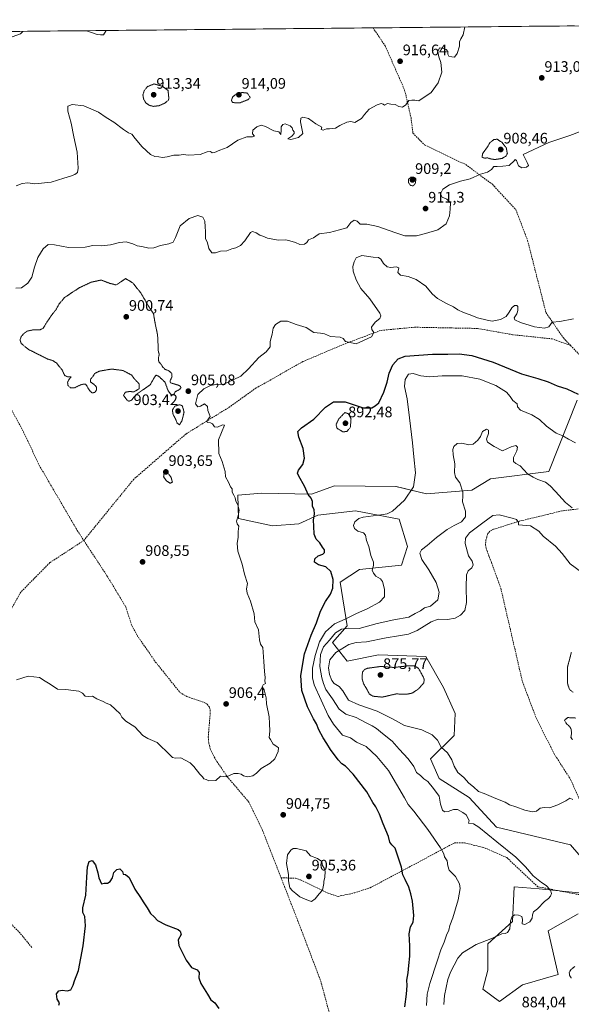
# Model space of a CAD drawing. Units: metres. Extents: x 566404 to 569832, y 4740317 to 4742666.
# Drawn here: x 566853 to 567215, y 4741997 to 4742644 of the extents above; entities that cross this region are included whole.
import ezdxf
from ezdxf.enums import TextEntityAlignment as Align

# ---------------------------------------------------------------- set-up
doc = ezdxf.new("R2010")
doc.units = ezdxf.units.M
doc.header["$MEASUREMENT"] = 0
doc.linetypes.add('TRAZOS2', pattern=[0.375, 0.25, -0.125])
doc.linetypes.add('TRAZOSX2', pattern=[1.5, 1, -0.5])
for name, color, linetype, lineweight in [('Arbolado forestal CxS', 92, 'Continuous', 0), ('Carátula', 7, 'Continuous', 5), ('Curva de nivel maestra', 36, 'Continuous', 30), ('Curva de nivel normal', 36, 'Continuous', 0), ('Curva de nivel normal depresión', 36, 'TRAZOS2', 0), ('Municipio CxS', 142, 'Continuous', 0), ('Pastizal CxS', 92, 'Continuous', 0), ('Punto de cota en terreno', 7, 'Continuous', 0), ('Rótulo de punto de cota en terreno', 19, 'Continuous', 0), ('Senda', 19, 'TRAZOSX2', 0)]:
    doc.layers.add(name, color=color, linetype=linetype, lineweight=lineweight)
doc.styles.add('Arial', font='txt', dxfattribs={"height": 0.2})

# ---------------------------------------------------------------- blocks, each defined once
blk = doc.blocks.new('*U152')
at = {"layer": 'Arbolado forestal CxS', "color": 92, "linetype": 'Continuous', "lineweight": 0}
for points in [[(566526.19, 4742633.45, 920.5), (567629.65, 4742644.35, 905.04)], [(567219.17, 4742394.27, 898.98), (567200.64, 4742347.34, 891.05), (567162.33, 4742342.4, 887.78), (567149.98, 4742334.99, 888.25), (567120.33, 4742332.52, 893.46), (567100.2, 4742337.46, 895.91), (567059.78, 4742337.81, 898.41), (567044.68, 4742332.32, 899.64), (567012.08, 4742332.97, 903.27), (566996.36, 4742331.78, 904.64), (566996.77, 4742316.47, 904.85), (567019.01, 4742311.53, 903.09), (567036.31, 4742312.76, 901.07), (567048.8, 4742318.59, 899.19), (567073.51, 4742321.34, 895.15), (567102.33, 4742315.85, 893.57), (567107.82, 4742298, 890.79), (567103.71, 4742285.65, 892.19), (567076.25, 4742282.9, 896.84), (567063.49, 4742274.48, 899.18), (567068.02, 4742245.84, 889.21), (567058.41, 4742234.86, 886.33), (567068.02, 4742222.5, 881.06), (567088.61, 4742226.62, 881.11), (567119.83, 4742225.6, 881.05), (567131.38, 4742205.2, 881.6), (567139.08, 4742188.2, 882.42), (567138.36, 4742173.73, 883.41), (567122.79, 4742158.39, 886.84), (567127.73, 4742147.28, 888.01), (567128.47, 4742145.32, 888.28), (567148.24, 4742132.87, 887.3), (567166.12, 4742113.39, 888.93), (567214.89, 4742101.7, 888.58), (567224.5, 4742090.72, 889.58)], [(567220.38, 4742070.13, 889.3), (567194.3, 4742072.88, 890.18), (567177.83, 4742074.25, 891.09), (567176.64, 4742051.47, 889.6), (567160.58, 4742036.65, 888.37), (567160.58, 4742019.36, 886.84), (567157.24, 4742006.99, 887.51), (567168.22, 4741998.75, 886.24), (567183.32, 4742009.73, 886.54), (567206.65, 4742016.6, 886.48), (567200.1, 4742045.29, 887.65), (567219.86, 4742056.4, 888.34)]]:
    blk.add_polyline3d(points, dxfattribs=at)
blk = doc.blocks.new('*U156')
at = {"layer": 'Pastizal CxS', "color": 92, "linetype": 'Continuous', "lineweight": 0}
for points in [[(567219.8607, 4742056.4049, 888.3391), (567200.1003, 4742045.2903, 887.6503), (567206.6519, 4742016.5951, 886.4778), (567183.3157, 4742009.7323, 886.5363), (567168.2165, 4741998.7507, 886.2367), (567157.235, 4742006.9879, 887.5053), (567160.5809, 4742019.3569, 886.8387), (567160.5813, 4742036.6469, 888.3662), (567176.6367, 4742051.4655, 889.5955), (567177.8261, 4742074.2495, 891.0898), (567194.2991, 4742072.8765, 890.1781), (567220.3802, 4742070.1307, 889.2961)], [(567224.4987, 4742090.7205, 889.5824), (567214.8891, 4742101.7025, 888.5833), (567166.1181, 4742113.3925, 888.9315), (567148.2429, 4742132.8719, 887.3036), (567128.4749, 4742145.3241, 888.2807), (567127.7342, 4742147.2751, 888.0131), (567122.7923, 4742158.3901, 886.8406), (567138.3557, 4742173.7289, 883.4107), (567139.0841, 4742188.1995, 882.4224), (567131.3793, 4742205.2021, 881.5996), (567119.8319, 4742225.5981, 881.0473), (567088.6051, 4742226.6199, 881.1069), (567068.0151, 4742222.5021, 881.0569), (567058.4063, 4742234.8559, 886.3341), (567068.0157, 4742245.8377, 889.2138), (567063.4883, 4742274.4789, 899.1795), (567076.2525, 4742282.9005, 896.8429), (567103.7065, 4742285.6451, 892.191), (567107.8247, 4742297.9991, 890.7949), (567102.334, 4742315.8451, 893.568), (567073.5074, 4742321.3359, 895.1466), (567048.7993, 4742318.5909, 899.1861), (567036.3075, 4742312.7633, 901.0705), (567019.0097, 4742311.5283, 903.0936), (566996.7695, 4742316.4689, 904.8479), (566996.3561, 4742331.7797, 904.6361), (567012.076, 4742332.9745, 903.2668), (567044.6817, 4742332.3179, 899.6355), (567059.7819, 4742337.8087, 898.4097), (567100.1955, 4742337.4611, 895.9083), (567120.3255, 4742332.5217, 893.4575), (567149.9785, 4742334.9913, 888.2464), (567162.3343, 4742342.4001, 887.7769), (567200.6365, 4742347.3397, 891.047), (567219.1715, 4742394.2679, 898.9808)]]:
    blk.add_polyline3d(points, dxfattribs=at)
blk = doc.blocks.new('*U175')
at = {"layer": 'Curva de nivel normal', "color": 36, "linetype": 'Continuous', "lineweight": 0}
blk.add_polyline3d([(567216, 4742323.4, 890), (567211.49, 4742326.82, 890), (567205.02, 4742334.22, 890), (567201.41, 4742337.88, 890), (567198.43, 4742340.29, 890), (567193.35, 4742342, 890), (567190.32, 4742343.6, 890), (567186.51, 4742345.83, 890), (567181.74, 4742351.06, 890), (567179, 4742352.54, 890), (567177.43, 4742353.92, 890), (567177.46, 4742356.44, 890), (567179.6, 4742360.86, 890), (567180.01, 4742363.32, 890), (567178.93, 4742364.3, 890), (567175.89, 4742363.44, 890), (567170.2, 4742360.94, 890), (567164.62, 4742363.7, 890), (567160.34, 4742366.58, 890), (567159.56, 4742368.49, 890), (567161.01, 4742372.22, 890), (567161.05, 4742374.36, 890), (567159.75, 4742375.11, 890), (567156.98, 4742373.64, 890), (567155.6, 4742370.23, 890), (567154.03, 4742367.77, 890), (567150.85, 4742365.26, 890), (567147.96, 4742364.75, 890), (567143.53, 4742365.98, 890), (567140.3, 4742365.59, 890), (567138.27, 4742363.82, 890), (567137.53, 4742361.65, 890), (567137.76, 4742358.25, 890), (567138.74, 4742352.38, 890), (567138.6, 4742346.54, 890), (567139.34, 4742343.49, 890), (567142.03, 4742339.86, 890), (567144.14, 4742333.68, 890), (567144.14, 4742331.35, 890), (567143.9, 4742327.24, 890), (567145.91, 4742321.2, 890), (567145.88, 4742317.42, 890), (567143.24, 4742314.12, 890), (567138.36, 4742311.83, 890), (567133.82, 4742309.16, 890), (567126.86, 4742303.84, 890), (567120.65, 4742298.51, 890), (567116.91, 4742295.84, 890), (567115.77, 4742293.5, 890), (567117.2, 4742289.37, 890), (567121.81, 4742282.7, 890), (567126.58, 4742274.39, 890), (567128.64, 4742268, 890), (567127.63, 4742262.79, 890), (567122.95, 4742258.68, 890), (567118.88, 4742257.56, 890), (567116.19, 4742255.76, 890), (567112.77, 4742253.81, 890), (567108.52, 4742251.55, 890), (567098.78, 4742249.84, 890), (567087.86, 4742247.38, 890), (567075.98, 4742244.11, 890), (567069.28, 4742244.21, 890), (567064.36, 4742243.61, 890), (567060.46, 4742241.13, 890), (567056.43, 4742236.4, 890), (567052.46, 4742231.91, 890), (567050.58, 4742227.04, 890), (567050.1, 4742219.1, 890), (567051.42, 4742211.7, 890), (567052.64, 4742207.79, 890), (567054.05, 4742204, 890), (567058.57, 4742197.9, 890), (567062.78, 4742191.08, 890), (567067.18, 4742187.78, 890), (567073.93, 4742185.48, 890), (567080.17, 4742182.17, 890), (567084.47, 4742180.12, 890), (567087.37, 4742178.26, 890), (567091.29, 4742174.9, 890), (567097.62, 4742169.95, 890), (567102.34, 4742164.62, 890), (567108.27, 4742158.31, 890), (567111.81, 4742153.41, 890), (567113.74, 4742149.42, 890), (567116.22, 4742147.41, 890), (567118.52, 4742145.23, 890), (567121, 4742143.35, 890), (567124.74, 4742138.89, 890), (567128.65, 4742133.78, 890), (567129.38, 4742128.56, 890), (567130.64, 4742124.66, 890), (567132.15, 4742123.5, 890), (567134.48, 4742123.76, 890), (567138.06, 4742125.12, 890), (567140.63, 4742125.02, 890), (567144.14, 4742122.97, 890), (567146.39, 4742121.53, 890), (567148.32, 4742117.71, 890), (567147.9, 4742116.14, 890), (567151, 4742115.62, 890), (567154.66, 4742113.31, 890), (567166.34, 4742103.87, 890), (567178.87, 4742093.79, 890), (567185.35, 4742087.39, 890), (567190.26, 4742081.34, 890), (567195.72, 4742076.93, 890), (567198.78, 4742075.1, 890), (567201.61, 4742071.95, 890), (567202.34, 4742069.82, 890), (567201.74, 4742067.96, 890), (567200.4, 4742066.47, 890), (567197.84, 4742064.48, 890), (567193.13, 4742059.72, 890), (567190.51, 4742057.69, 890), (567189.8, 4742055.8, 890), (567189.73, 4742053.48, 890), (567188.1, 4742051.26, 890), (567184.84, 4742049.48, 890), (567183.03, 4742049.83, 890), (567183.4, 4742052.66, 890), (567182.92, 4742054.61, 890), (567180.58, 4742055.62, 890), (567178.21, 4742055.69, 890), (567176.53, 4742054.6, 890), (567175.33, 4742051.74, 890), (567174.91, 4742046.65, 890), (567173.5, 4742044.13, 890), (567171.96, 4742043.53, 890), (567169.75, 4742043.28, 890), (567163.51, 4742040.37, 890), (567152.87, 4742036.24, 890), (567143.98, 4742030.71, 890), (567140.78, 4742027.31, 890), (567138.44, 4742022.58, 890), (567135.89, 4742017.98, 890), (567134.25, 4742013.29, 890), (567132.03, 4742002.74, 890), (567131.72, 4741996.77, 890)], dxfattribs=at)
blk = doc.blocks.new('5PATER')
at = {"layer": 'Carátula', "linetype": 'Continuous', "lineweight": 5}
h = blk.add_hatch(color=250, dxfattribs=at)
edge = h.paths.add_edge_path()
edge.add_ellipse((0, 0.01), major_axis=(-1.33, -1.34), ratio=0.999422, start_angle=0, end_angle=360)

msp = doc.modelspace()

# ---------------------------------------------------------------- linework, layer by layer
at = {"layer": 'Arbolado forestal CxS', "color": 92, "linetype": 'Continuous', "lineweight": 0}
for points in [[(567629.65, 4742644.35, 905.04), (566526.19, 4742633.45, 920.5)], [(567219.17, 4742394.27, 898.98), (567200.64, 4742347.34, 891.05), (567162.33, 4742342.4, 887.78), (567149.98, 4742334.99, 888.25), (567120.33, 4742332.52, 893.46), (567100.2, 4742337.46, 895.91), (567059.78, 4742337.81, 898.41), (567044.68, 4742332.32, 899.64), (567012.08, 4742332.97, 903.27), (566996.36, 4742331.78, 904.64), (566996.77, 4742316.47, 904.85), (567019.01, 4742311.53, 903.09), (567036.31, 4742312.76, 901.07), (567048.8, 4742318.59, 899.19), (567073.51, 4742321.34, 895.15), (567102.33, 4742315.85, 893.57), (567107.82, 4742298, 890.79), (567103.71, 4742285.65, 892.19), (567076.25, 4742282.9, 896.84), (567063.49, 4742274.48, 899.18), (567068.02, 4742245.84, 889.21), (567058.41, 4742234.86, 886.33), (567068.02, 4742222.5, 881.06), (567088.61, 4742226.62, 881.11), (567119.83, 4742225.6, 881.05), (567131.38, 4742205.2, 881.6), (567139.08, 4742188.2, 882.42), (567138.36, 4742173.73, 883.41), (567122.79, 4742158.39, 886.84), (567127.73, 4742147.28, 888.01), (567128.47, 4742145.32, 888.28), (567148.24, 4742132.87, 887.3), (567166.12, 4742113.39, 888.93), (567214.89, 4742101.7, 888.58), (567224.5, 4742090.72, 889.58)], [(567220.38, 4742070.13, 889.3), (567194.3, 4742072.88, 890.18), (567177.83, 4742074.25, 891.09), (567176.64, 4742051.47, 889.6), (567160.58, 4742036.65, 888.37), (567160.58, 4742019.36, 886.84), (567157.24, 4742006.99, 887.51), (567168.22, 4741998.75, 886.24), (567183.32, 4742009.73, 886.54), (567206.65, 4742016.6, 886.48), (567200.1, 4742045.29, 887.65), (567219.86, 4742056.4, 888.34)]]:
    msp.add_polyline3d(points, dxfattribs=at)
at = {"layer": 'Curva de nivel maestra', "color": 36, "linetype": 'Continuous', "lineweight": 30}
for points in [[(567106.06, 4741995.34, 900), (567107.09, 4742003.56, 900), (567107.44, 4742009.3, 900), (567107.34, 4742012.86, 900), (567108.23, 4742017.63, 900), (567108.52, 4742022.36, 900), (567109.22, 4742028.62, 900), (567109.32, 4742035.44, 900), (567108.86, 4742043.36, 900), (567109.79, 4742047.85, 900), (567111.52, 4742051.04, 900), (567111.93, 4742055.29, 900), (567111.09, 4742064.78, 900), (567109.91, 4742069.55, 900), (567108.58, 4742074.04, 900), (567106.29, 4742078.93, 900), (567104.65, 4742082.01, 900), (567103.8, 4742087.15, 900), (567099.68, 4742099.6, 900), (567097.44, 4742101.74, 900), (567096.24, 4742103.56, 900), (567095.24, 4742107.23, 900), (567091.72, 4742115.62, 900), (567089.39, 4742121.91, 900), (567086.85, 4742126.75, 900), (567085.05, 4742129.59, 900), (567081.06, 4742136.71, 900), (567072.16, 4742148.17, 900), (567067.08, 4742153.53, 900), (567064.66, 4742155.09, 900), (567062.18, 4742157.7, 900), (567057.16, 4742164.49, 900), (567054.78, 4742168.44, 900), (567052.29, 4742172.19, 900), (567049.54, 4742177.45, 900), (567048.06, 4742181.27, 900), (567045.9, 4742184.65, 900), (567042.02, 4742192.49, 900), (567038.39, 4742203.19, 900), (567037.6, 4742213.18, 900), (567040.14, 4742227.3, 900), (567044.39, 4742239.62, 900), (567048.07, 4742247.82, 900), (567050.7, 4742255.42, 900), (567053.84, 4742261.7, 900), (567057.25, 4742266.7, 900), (567058.66, 4742270.64, 900), (567058.82, 4742276.29, 900), (567057.33, 4742281.5, 900), (567054.04, 4742284.69, 900), (567049.18, 4742285.86, 900), (567046.76, 4742287.7, 900), (567046.87, 4742289.89, 900), (567048.98, 4742291.81, 900), (567052.03, 4742292.92, 900), (567053.23, 4742294.02, 900), (567053.16, 4742295.72, 900), (567051.88, 4742297.5, 900), (567050.24, 4742300.39, 900), (567047.78, 4742302.87, 900), (567046.5, 4742306.13, 900), (567046.28, 4742311.24, 900), (567045.94, 4742315.23, 900), (567046.58, 4742319.54, 900), (567046.41, 4742322.04, 900), (567045.43, 4742324.53, 900), (567045.4, 4742327.58, 900), (567044.37, 4742329.8, 900), (567042.54, 4742332.16, 900), (567040.37, 4742337.27, 900), (567036.07, 4742344.61, 900), (567035.47, 4742346.15, 900), (567036.06, 4742348.16, 900), (567038.95, 4742351.8, 900), (567040.09, 4742356.04, 900), (567039.11, 4742362.31, 900), (567036.33, 4742369.91, 900), (567035.81, 4742373.58, 900), (567038.06, 4742375.96, 900), (567046.2, 4742381.66, 900), (567053.86, 4742389.48, 900), (567059.2, 4742393.05, 900), (567066.7, 4742393.15, 900), (567078.53, 4742389.24, 900), (567084.36, 4742389.07, 900), (567086.53, 4742390.44, 900), (567088.88, 4742392.48, 900), (567092.28, 4742399.39, 900), (567094.49, 4742405.92, 900), (567095.8, 4742411.84, 900), (567098.08, 4742417.48, 900), (567101.64, 4742421.38, 900), (567106.31, 4742423.02, 900), (567124.23, 4742424.33, 900), (567134.22, 4742424.32, 900), (567141.68, 4742424.64, 900), (567149.99, 4742423.62, 900), (567164.11, 4742419.14, 900), (567182.56, 4742411.54, 900), (567193.35, 4742408.43, 900), (567200.2, 4742406.18, 900), (567206.02, 4742403.68, 900), (567212.5, 4742401.56, 900), (567219.78, 4742398.12, 900)], [(566878.59, 4741996.31, 900), (566879.14, 4741997.88, 900), (566877.6, 4742000.28, 900), (566877.24, 4742003.82, 900), (566878.63, 4742005.84, 900), (566880.9, 4742006.32, 900), (566884.24, 4742005.71, 900), (566886.53, 4742006.44, 900), (566888.08, 4742009.43, 900), (566889, 4742012.42, 900), (566891.55, 4742019.23, 900), (566894.77, 4742035.4, 900), (566896.3, 4742048.53, 900), (566895.71, 4742054.66, 900), (566894.41, 4742057.39, 900), (566894.56, 4742060.45, 900), (566896.54, 4742068.79, 900), (566897.04, 4742080.55, 900), (566897.57, 4742087.42, 900), (566898.72, 4742090.78, 900), (566900.64, 4742091.54, 900), (566902.68, 4742088.63, 900), (566904.33, 4742083.48, 900), (566904.95, 4742080.14, 900), (566906.65, 4742076.11, 900), (566908.51, 4742076.49, 900), (566910.56, 4742076.68, 900), (566912.52, 4742077.72, 900), (566914.01, 4742080.15, 900), (566914.79, 4742083.71, 900), (566916.87, 4742085.63, 900), (566918.73, 4742086.05, 900), (566920.56, 4742084.23, 900), (566921.07, 4742082.41, 900), (566922.56, 4742082.25, 900), (566924.94, 4742080.38, 900), (566928.58, 4742072.66, 900), (566932.42, 4742067.1, 900), (566934.06, 4742064.38, 900), (566936.76, 4742060.41, 900), (566939, 4742056.66, 900), (566941.24, 4742054.56, 900), (566943.5, 4742052.15, 900), (566948.89, 4742049.22, 900), (566957.06, 4742046.07, 900), (566958.51, 4742045.02, 900), (566958.98, 4742042.8, 900), (566957.03, 4742039.3, 900), (566957.46, 4742035.62, 900), (566962.25, 4742025.92, 900), (566965.88, 4742021.22, 900), (566969.57, 4742019.58, 900), (566970.84, 4742017.86, 900), (566970.65, 4742014.31, 900), (566971.96, 4742010.68, 900), (566976.38, 4742003.64, 900), (566978.5, 4741999.85, 900), (566981.17, 4741997.86, 900), (566983.8, 4741994.11, 900)]]:
    msp.add_polyline3d(points, dxfattribs=at)
at = {"layer": 'Curva de nivel normal', "color": 36, "linetype": 'Continuous', "lineweight": 0}
for points in [[(566850.57, 4742535.22, 915), (566854.57, 4742536.7, 915), (566858.3, 4742536.99, 915), (566862.84, 4742536.48, 915), (566873.64, 4742537.42, 915), (566881.9, 4742540.12, 915), (566886.39, 4742541.45, 915), (566889.27, 4742542.65, 915), (566890.94, 4742543.77, 915), (566891.43, 4742546.78, 915), (566890.79, 4742557.22, 915), (566888.53, 4742567.29, 915), (566886.75, 4742576.29, 915), (566884.54, 4742584.12, 915), (566884.62, 4742587.52, 915), (566887.52, 4742588.59, 915), (566895.15, 4742587.63, 915), (566904.71, 4742583.54, 915), (566909.81, 4742580.01, 915), (566914.92, 4742576.97, 915), (566921.19, 4742572.08, 915), (566924.48, 4742570.03, 915), (566926.64, 4742569.14, 915), (566928.81, 4742566.17, 915), (566933.55, 4742560.78, 915), (566939.01, 4742555.79, 915), (566941.8, 4742554.35, 915), (566944.39, 4742554.11, 915), (566946.73, 4742553.74, 915), (566949.89, 4742554.08, 915), (566954.27, 4742555.34, 915), (566957.76, 4742555.37, 915), (566960.44, 4742555.7, 915), (566963.88, 4742555.32, 915), (566971.55, 4742555.74, 915), (566976.22, 4742557.57, 915), (566978.33, 4742557.62, 915), (566979.35, 4742556.72, 915), (566981, 4742556.94, 915), (566984.55, 4742558.62, 915), (566989.22, 4742560.3, 915), (566996.22, 4742565.13, 915), (567002.21, 4742567.37, 915), (567006.01, 4742567.35, 915), (567007.21, 4742567.8, 915), (567005.94, 4742569.35, 915), (567006.12, 4742571.7, 915), (567008.82, 4742573.9, 915), (567011.69, 4742574.93, 915), (567014.48, 4742574.18, 915), (567019.88, 4742571.3, 915), (567023.13, 4742570.54, 915), (567024.58, 4742568.77, 915), (567024.82, 4742571.74, 915), (567024.68, 4742573.86, 915), (567025.78, 4742575.51, 915), (567027.48, 4742575.83, 915), (567030.67, 4742574.58, 915), (567032.02, 4742573.26, 915), (567032.49, 4742571.73, 915), (567033.25, 4742570.67, 915), (567033.28, 4742569.59, 915), (567031.76, 4742567.78, 915), (567029.15, 4742566, 915), (567031.12, 4742565.48, 915), (567036.06, 4742566.96, 915), (567038.93, 4742569.6, 915), (567037.56, 4742577.11, 915), (567037.78, 4742579.58, 915), (567039.07, 4742580.36, 915), (567042.78, 4742579.31, 915), (567047.63, 4742575.91, 915), (567051.41, 4742573.58, 915), (567051, 4742572.06, 915), (567052.3, 4742571.74, 915), (567054.47, 4742572.58, 915), (567056.53, 4742572.58, 915), (567060.53, 4742573.12, 915), (567063.2, 4742574.7, 915), (567067.86, 4742577.02, 915), (567070.53, 4742577.4, 915), (567073.2, 4742576.76, 915), (567077.64, 4742579.35, 915), (567079.52, 4742582.09, 915), (567082.57, 4742585.62, 915), (567087.76, 4742588.41, 915), (567090.4, 4742589.25, 915), (567091.67, 4742588.84, 915), (567092.73, 4742588.25, 915), (567094.53, 4742589.26, 915), (567096.76, 4742588.72, 915), (567099.68, 4742588.68, 915), (567101.95, 4742587.34, 915), (567104.46, 4742586.86, 915), (567106.76, 4742588.32, 915), (567108.58, 4742591.31, 915), (567110.54, 4742591.44, 915), (567112.59, 4742591.41, 915), (567115.2, 4742591, 915), (567123.19, 4742596.49, 915), (567127.93, 4742602.91, 915), (567130.35, 4742609.86, 915), (567129.64, 4742616.22, 915), (567128.26, 4742619.97, 915), (567127.66, 4742623.34, 915), (567128.76, 4742625.81, 915), (567130.65, 4742625.64, 915), (567133.05, 4742624.65, 915), (567134.25, 4742623.5, 915), (567134.24, 4742621.58, 915), (567134.85, 4742620.48, 915), (567136.77, 4742620.01, 915), (567138.55, 4742619.69, 915), (567140.34, 4742622.14, 915), (567141.82, 4742626.88, 915), (567141.88, 4742629.72, 915), (567142.72, 4742631.86, 915), (567144.25, 4742634.45, 915), (567145.33, 4742639.57, 915)], [(566896.87, 4742637.11, 920), (566898.18, 4742636.5, 920), (566900.73, 4742635.76, 920), (566903.8, 4742634.67, 920), (566906.05, 4742634.31, 920), (566908.05, 4742634.5, 920), (566909.88, 4742637.24, 920)], [(566842.76, 4742636.58, 920), (566841.74, 4742633.38, 920), (566843.02, 4742632.7, 920), (566848.14, 4742633.12, 920), (566853.41, 4742635.06, 920), (566855.03, 4742636.7, 920)], [(566850.54, 4742467.73, 910), (566854.16, 4742468.12, 910), (566858.34, 4742471.09, 910), (566861.06, 4742475.16, 910), (566862.73, 4742481.59, 910), (566864.91, 4742487.9, 910), (566868.41, 4742493.7, 910), (566871.61, 4742496.44, 910), (566875.75, 4742496.33, 910), (566885.08, 4742494.46, 910), (566895.95, 4742494.89, 910), (566901.07, 4742495.78, 910), (566906.57, 4742495.65, 910), (566912.69, 4742496.21, 910), (566918.55, 4742497.92, 910), (566922.83, 4742498.23, 910), (566927.27, 4742496.97, 910), (566930.15, 4742495.69, 910), (566933.14, 4742495.26, 910), (566937.86, 4742494.07, 910), (566941.08, 4742494.32, 910), (566945.38, 4742495.96, 910), (566950.9, 4742496.94, 910), (566953.7, 4742497.98, 910), (566955.36, 4742501.13, 910), (566958.44, 4742508.83, 910), (566964.41, 4742513.63, 910), (566970.03, 4742515.5, 910), (566973.21, 4742514.5, 910), (566974.61, 4742511.86, 910), (566974.73, 4742508.17, 910), (566975.1, 4742505.13, 910), (566974.95, 4742500.5, 910), (566976.38, 4742497.59, 910), (566977.31, 4742493.95, 910), (566979.27, 4742491.12, 910), (566981.66, 4742491.04, 910), (566984.86, 4742492.14, 910), (566989.14, 4742492.31, 910), (566992.41, 4742493.72, 910), (566995.02, 4742494.36, 910), (566998.14, 4742495.84, 910), (567000.94, 4742498.89, 910), (567004.62, 4742504.53, 910), (567005.98, 4742505.05, 910), (567008.41, 4742504.2, 910), (567010.65, 4742502.71, 910), (567012.79, 4742501.98, 910), (567015.78, 4742500.62, 910), (567022.89, 4742499.32, 910), (567027.92, 4742499.58, 910), (567030.37, 4742499.01, 910), (567034.13, 4742497.87, 910), (567037.07, 4742496.5, 910), (567040.14, 4742496.72, 910), (567041.65, 4742497.93, 910), (567042.64, 4742499.67, 910), (567045.95, 4742500.94, 910), (567047.63, 4742502.03, 910), (567049.8, 4742503.64, 910), (567056.57, 4742504.53, 910), (567062.99, 4742506.08, 910), (567067.96, 4742507.46, 910), (567070.53, 4742510.94, 910), (567072.61, 4742512.46, 910), (567074.76, 4742511.85, 910), (567076.59, 4742509.86, 910), (567080.97, 4742509.82, 910), (567088.22, 4742508.47, 910), (567100.1, 4742504.29, 910), (567105.98, 4742502.26, 910), (567113.71, 4742502.3, 910), (567119.56, 4742503.73, 910), (567127.72, 4742506.11, 910), (567133.15, 4742510.13, 910), (567135.3, 4742515.46, 910), (567135.81, 4742519.84, 910), (567136.08, 4742523.84, 910), (567133.49, 4742526.42, 910), (567130.46, 4742527.66, 910), (567129.39, 4742529.9, 910), (567130.92, 4742532.87, 910), (567135.29, 4742535.74, 910), (567142.59, 4742538.08, 910), (567148.88, 4742539.71, 910), (567155.6, 4742542.73, 910), (567160.35, 4742544.05, 910), (567162.91, 4742545.92, 910), (567164.54, 4742547.92, 910), (567166.62, 4742547.79, 910), (567170.46, 4742548.03, 910), (567174.51, 4742548.46, 910), (567177.95, 4742551.87, 910), (567178.56, 4742552.39, 910), (567179.26, 4742551.69, 910), (567180.62, 4742548.26, 910), (567182.84, 4742547.02, 910), (567185.98, 4742547.49, 910), (567187.15, 4742548.59, 910), (567186.44, 4742550.52, 910), (567183.79, 4742555.79, 910), (567200.57, 4742563.66, 910), (567214.32, 4742568.26, 910), (567220.75, 4742570.53, 910)], [(566850.9, 4742210.25, 905), (566858.6, 4742212.77, 905), (566865.91, 4742211.86, 905), (566869.78, 4742209.45, 905), (566872.97, 4742207.48, 905), (566877.78, 4742204.12, 905), (566883.23, 4742204.02, 905), (566888.25, 4742203.21, 905), (566891.81, 4742202.94, 905), (566894.34, 4742201.63, 905), (566896.08, 4742199.59, 905), (566898.48, 4742199.32, 905), (566900.85, 4742199.58, 905), (566903.73, 4742197.9, 905), (566907.84, 4742196.03, 905), (566909.89, 4742194.94, 905), (566912.55, 4742193.85, 905), (566915.69, 4742190.92, 905), (566918.89, 4742188.02, 905), (566920.05, 4742185.75, 905), (566922.71, 4742183.15, 905), (566928.65, 4742179.4, 905), (566933.94, 4742173.65, 905), (566937.23, 4742171.65, 905), (566943.35, 4742169.19, 905), (566951.8, 4742160.68, 905), (566953.46, 4742159.16, 905), (566955.38, 4742158.7, 905), (566958.75, 4742159.06, 905), (566965, 4742155.72, 905), (566967.49, 4742153.4, 905), (566971.25, 4742148.24, 905), (566973.12, 4742146.44, 905), (566973.98, 4742145.3, 905), (566975.42, 4742144.74, 905), (566977.3, 4742143.82, 905), (566981.86, 4742144.03, 905), (566984.88, 4742146.88, 905), (566988.81, 4742146.58, 905), (566993.59, 4742148.62, 905), (566996.48, 4742148.66, 905), (566998.44, 4742148.28, 905), (567000.12, 4742147.22, 905), (567002.87, 4742146.4, 905), (567006.23, 4742147.17, 905), (567008.54, 4742148.91, 905), (567011.54, 4742152, 905), (567017.54, 4742155.47, 905), (567020.64, 4742158.29, 905), (567022.68, 4742163.13, 905), (567022.95, 4742165.64, 905), (567021.86, 4742166.48, 905), (567019.41, 4742168.03, 905), (567017.73, 4742171.05, 905), (567016.97, 4742172.38, 905), (567017.3, 4742176.59, 905), (567017.15, 4742181.52, 905), (567016.78, 4742186.01, 905), (567015.18, 4742194.41, 905), (567014.86, 4742198.5, 905), (567013.56, 4742203.77, 905), (567012.3, 4742205.71, 905), (567012.84, 4742206.96, 905), (567014.41, 4742207.91, 905), (567014.09, 4742209.32, 905), (567014.26, 4742211.9, 905), (567013.8, 4742215.77, 905), (567013.44, 4742222.38, 905), (567012.68, 4742231.52, 905), (567011.25, 4742233.8, 905), (567010.45, 4742236.67, 905), (567009.92, 4742243.23, 905), (567007.55, 4742248.53, 905), (567006.96, 4742253.65, 905), (567004.65, 4742262.09, 905), (567002.48, 4742267.24, 905), (567002.05, 4742270.23, 905), (567002.57, 4742273.65, 905), (567000.61, 4742279.75, 905), (566999.06, 4742286.42, 905), (566996.28, 4742294.84, 905), (566995.75, 4742299.89, 905), (566996.53, 4742304.03, 905), (566996.6, 4742307.89, 905), (566997, 4742311.33, 905), (566995.78, 4742312.9, 905), (566995.43, 4742314.71, 905), (566996.57, 4742318.05, 905), (566997.08, 4742321.83, 905), (566996.22, 4742325.37, 905), (566994.87, 4742327.82, 905), (566994.52, 4742329.9, 905), (566993.77, 4742331.78, 905), (566992.59, 4742333.64, 905), (566992.65, 4742335.93, 905), (566991.56, 4742337.24, 905), (566990.22, 4742340.24, 905), (566988.26, 4742343.83, 905), (566987.87, 4742347.23, 905), (566986.07, 4742353.83, 905), (566983.84, 4742359.16, 905), (566983.56, 4742368.16, 905), (566987.6, 4742377.73, 905), (566986.22, 4742377.92, 905), (566982.93, 4742376.48, 905), (566980.92, 4742376.57, 905), (566979.66, 4742378.53, 905), (566978.31, 4742379.34, 905), (566976.31, 4742379.39, 905), (566976.01, 4742380.44, 905), (566978.03, 4742383.51, 905), (566977.51, 4742385.11, 905), (566976.52, 4742387.46, 905), (566976.38, 4742390.11, 905), (566974.45, 4742391.7, 905), (566971.82, 4742390.18, 905), (566969.93, 4742389.79, 905), (566968.56, 4742391.73, 905), (566970.07, 4742397.82, 905), (566973.87, 4742401.55, 905), (566978.26, 4742403.92, 905), (566981.94, 4742404.54, 905), (566987.15, 4742404.65, 905), (566993.23, 4742407.44, 905), (566998.19, 4742409.94, 905), (567003.24, 4742414.69, 905), (567010.01, 4742422.2, 905), (567014.93, 4742426, 905), (567017.43, 4742429.25, 905), (567017.48, 4742432.66, 905), (567018.76, 4742437.54, 905), (567019.5, 4742441.5, 905), (567021.01, 4742444.01, 905), (567024.54, 4742446.04, 905), (567028.87, 4742446.04, 905), (567034.68, 4742444.03, 905), (567041.08, 4742442.01, 905), (567046.32, 4742438.59, 905), (567050.68, 4742438.28, 905), (567053.2, 4742437.81, 905), (567057.22, 4742436.15, 905), (567063.41, 4742435.63, 905), (567065.56, 4742434.83, 905), (567067.06, 4742432.73, 905), (567074.02, 4742431.32, 905), (567084.14, 4742435.81, 905), (567085.54, 4742438.74, 905), (567084.26, 4742440.61, 905), (567084.04, 4742442.28, 905), (567086.44, 4742445.48, 905), (567089.67, 4742447.81, 905), (567090.28, 4742449.64, 905), (567089.51, 4742451.48, 905), (567083.07, 4742460.79, 905), (567077.04, 4742467.61, 905), (567073.92, 4742473.32, 905), (567072.08, 4742479.02, 905), (567071.82, 4742482.04, 905), (567072.62, 4742485.11, 905), (567074.13, 4742487.73, 905), (567077.82, 4742489.2, 905), (567085.27, 4742488.21, 905), (567088.68, 4742487.95, 905), (567090.15, 4742486.86, 905), (567092, 4742484.03, 905), (567094.42, 4742481.95, 905), (567096.86, 4742481.48, 905), (567100.2, 4742481.94, 905), (567101.95, 4742481.22, 905), (567101.44, 4742478.23, 905), (567103.25, 4742476.45, 905), (567108.24, 4742475.49, 905), (567113.41, 4742473.56, 905), (567119.86, 4742469.07, 905), (567123.98, 4742464.08, 905), (567127.37, 4742460.96, 905), (567133.46, 4742457.66, 905), (567138.05, 4742455.61, 905), (567140.82, 4742453.53, 905), (567144.52, 4742451.75, 905), (567149, 4742450.29, 905), (567153.68, 4742448.31, 905), (567160.12, 4742446.72, 905), (567163.46, 4742446.1, 905), (567168.82, 4742447.27, 905), (567172.6, 4742449.21, 905), (567174.59, 4742451.95, 905), (567176.32, 4742454.84, 905), (567178.14, 4742456.42, 905), (567179.54, 4742456.52, 905), (567180.23, 4742455.74, 905), (567180.31, 4742454.57, 905), (567180.22, 4742453.34, 905), (567180.09, 4742452.16, 905), (567179.57, 4742450.89, 905), (567178.61, 4742449.56, 905), (567177.81, 4742448.28, 905), (567178.21, 4742446.98, 905), (567181.88, 4742445.21, 905), (567191.1, 4742442.45, 905), (567197.76, 4742441.49, 905), (567200.58, 4742442.48, 905), (567202.86, 4742445.38, 905), (567207.84, 4742445.81, 905), (567216.83, 4742447.58, 905)], [(567120.32, 4741996.24, 895), (567120.7, 4742003.57, 895), (567122.36, 4742010.52, 895), (567127.3, 4742025.2, 895), (567129.66, 4742032.79, 895), (567131.75, 4742037.82, 895), (567133.3, 4742042.33, 895), (567134.81, 4742045.78, 895), (567135.5, 4742048.7, 895), (567137.46, 4742053.86, 895), (567141.05, 4742065.65, 895), (567142.41, 4742073.03, 895), (567141.9, 4742076.24, 895), (567139.2, 4742080.89, 895), (567135.03, 4742085.06, 895), (567134.34, 4742088.06, 895), (567133.77, 4742091.29, 895), (567132.08, 4742093.82, 895), (567131.6, 4742095.88, 895), (567129.47, 4742099.88, 895), (567121.16, 4742111.86, 895), (567111.9, 4742123.83, 895), (567108.15, 4742128.4, 895), (567105.87, 4742132.62, 895), (567095.3, 4742150.64, 895), (567087.61, 4742159.78, 895), (567080.6, 4742166.36, 895), (567074.26, 4742169.34, 895), (567070.32, 4742172.1, 895), (567065.12, 4742173.98, 895), (567059.07, 4742181.13, 895), (567055.53, 4742186.87, 895), (567046.45, 4742207.04, 895), (567045.27, 4742211.68, 895), (567045.27, 4742217.89, 895), (567047.02, 4742226.36, 895), (567049.92, 4742235.23, 895), (567053.84, 4742241.85, 895), (567059.77, 4742247.17, 895), (567066.72, 4742250.2, 895), (567074.2, 4742253.85, 895), (567081.21, 4742256.9, 895), (567089.32, 4742261.34, 895), (567092.56, 4742264.83, 895), (567092.54, 4742269.92, 895), (567091.35, 4742274.98, 895), (567089.98, 4742276.78, 895), (567087.01, 4742278.4, 895), (567085.39, 4742280.5, 895), (567084.62, 4742282.32, 895), (567085.5, 4742285.37, 895), (567085.33, 4742287.63, 895), (567083.62, 4742292.14, 895), (567082.32, 4742297.93, 895), (567080.79, 4742301.9, 895), (567080.26, 4742305.33, 895), (567078.85, 4742306.87, 895), (567075.05, 4742308.11, 895), (567072.87, 4742309.86, 895), (567072.23, 4742311.87, 895), (567073.07, 4742314.28, 895), (567075.75, 4742316.32, 895), (567078.68, 4742317.25, 895), (567091.82, 4742319.03, 895), (567094.44, 4742319.44, 895), (567097.86, 4742321.22, 895), (567105.86, 4742328.4, 895), (567111.7, 4742337.14, 895), (567113.05, 4742346.39, 895), (567111.84, 4742356.83, 895), (567111.01, 4742366.16, 895), (567109.08, 4742382.49, 895), (567107.63, 4742395.15, 895), (567105.8, 4742403.15, 895), (567106.13, 4742407.82, 895), (567108.44, 4742411.21, 895), (567111.41, 4742411.7, 895), (567116.55, 4742410.18, 895), (567122.13, 4742409.43, 895), (567130.44, 4742410.2, 895), (567143.71, 4742410.2, 895), (567155.26, 4742408.03, 895), (567165.87, 4742403.84, 895), (567172.78, 4742399.42, 895), (567175.3, 4742396.58, 895), (567177, 4742393.88, 895), (567179.78, 4742391.83, 895), (567180.12, 4742389.83, 895), (567182.08, 4742387.59, 895), (567189.51, 4742384.55, 895), (567194.51, 4742381.43, 895), (567199.13, 4742377.05, 895), (567205.52, 4742372.42, 895), (567209.7, 4742370.68, 895), (567213.58, 4742368.56, 895), (567218.2, 4742366.18, 895)], [(567216.43, 4742131.65, 885), (567214.45, 4742132.39, 885), (567211.83, 4742130.8, 885), (567206.5, 4742128.09, 885), (567200.97, 4742126.21, 885), (567197.44, 4742126.44, 885), (567194.94, 4742125.93, 885), (567192.58, 4742124, 885), (567189.93, 4742123.42, 885), (567184.87, 4742124.67, 885), (567178.91, 4742126.86, 885), (567174.77, 4742128.03, 885), (567171.89, 4742129.92, 885), (567165.82, 4742132.18, 885), (567158.1, 4742135.53, 885), (567154.32, 4742136.96, 885), (567151.04, 4742139.88, 885), (567148.04, 4742142.37, 885), (567144.85, 4742146.13, 885), (567140.88, 4742149.33, 885), (567138.3, 4742153.51, 885), (567136.85, 4742157.73, 885), (567133.92, 4742162.34, 885), (567129.93, 4742166.08, 885), (567127.35, 4742170.57, 885), (567123.97, 4742174.03, 885), (567117.13, 4742177.46, 885), (567105.84, 4742180.2, 885), (567097.88, 4742184.69, 885), (567087.93, 4742189.75, 885), (567075.88, 4742193.85, 885), (567068.94, 4742196.83, 885), (567065.26, 4742203.1, 885), (567062.83, 4742205.92, 885), (567059.68, 4742207.78, 885), (567058.01, 4742209.92, 885), (567056.49, 4742213.78, 885), (567055.84, 4742218.15, 885), (567056.68, 4742223.38, 885), (567060.6, 4742228.28, 885), (567069.16, 4742233.55, 885), (567074.02, 4742234.8, 885), (567080.85, 4742235.17, 885), (567093.68, 4742238, 885), (567101.9, 4742239.23, 885), (567108.46, 4742240.4, 885), (567114.07, 4742242.7, 885), (567123.4, 4742248.52, 885), (567127.89, 4742250.1, 885), (567133.97, 4742249.97, 885), (567139.08, 4742250.85, 885), (567142.54, 4742252.74, 885), (567145.43, 4742255.95, 885), (567146.6, 4742261.18, 885), (567146.31, 4742271.31, 885), (567146.56, 4742279.37, 885), (567147.63, 4742281.97, 885), (567150.07, 4742283.84, 885), (567150.97, 4742285.86, 885), (567150.17, 4742288.25, 885), (567147.78, 4742291.93, 885), (567145.73, 4742299.91, 885), (567145.85, 4742303.51, 885), (567148.39, 4742306.84, 885), (567157.25, 4742313.42, 885), (567163.74, 4742318.45, 885), (567167.89, 4742318.87, 885), (567176.51, 4742316.67, 885), (567179.26, 4742315.64, 885), (567180.67, 4742313.81, 885), (567180.73, 4742312.21, 885), (567188.62, 4742311.59, 885), (567194.06, 4742308.15, 885), (567196.86, 4742304.86, 885), (567204.96, 4742298.16, 885), (567209.43, 4742293.25, 885), (567214.59, 4742286.47, 885), (567222.09, 4742281.1, 885)], [(567044.6, 4742064.48, 905), (567047.2, 4742066.21, 905), (567049.68, 4742069.55, 905), (567051.96, 4742071.88, 905), (567052.85, 4742076.27, 905), (567052.68, 4742077.85, 905), (567053.43, 4742080.37, 905), (567053.6, 4742084.44, 905), (567053.04, 4742086.52, 905), (567052, 4742088.19, 905), (567051.38, 4742090.86, 905), (567048.54, 4742092.71, 905), (567043.92, 4742094.6, 905), (567041.14, 4742097.88, 905), (567034.87, 4742099.39, 905), (567032.73, 4742099.38, 905), (567031, 4742098.22, 905), (567028.86, 4742095.21, 905), (567028.37, 4742089.46, 905), (567029.53, 4742082.2, 905), (567029.51, 4742078.13, 905), (567030.07, 4742075.8, 905), (567030.41, 4742073.45, 905), (567032.13, 4742071.47, 905), (567034.49, 4742069.83, 905), (567036.92, 4742067.6, 905), (567041.55, 4742065.55, 905), (567044.6, 4742064.48, 905)]]:
    msp.add_polyline3d(points, dxfattribs=at)
at = {"layer": 'Curva de nivel normal depresión', "color": 36, "linetype": 'TRAZOS2', "lineweight": 0}
for points in [[(566940.89, 4742587.37, 915), (566944.56, 4742587.82, 915), (566948.3, 4742589.41, 915), (566950.66, 4742591.48, 915), (566950.99, 4742592.64, 915), (566950.45, 4742597.78, 915), (566946.71, 4742600.58, 915), (566941.33, 4742602.1, 915), (566936.9, 4742600.39, 915), (566934.79, 4742597.74, 915), (566933.94, 4742594.85, 915), (566934.47, 4742591.87, 915), (566936.12, 4742589.39, 915), (566938.46, 4742587.92, 915), (566940.89, 4742587.37, 915)], [(566997.5, 4742589.65, 915), (567003.15, 4742591.83, 915), (567004.4, 4742593.24, 915), (567002.54, 4742596.09, 915), (566999.21, 4742596.46, 915), (566995.44, 4742595.68, 915), (566992.83, 4742593.52, 915), (566992.08, 4742591.27, 915), (566992.74, 4742589.96, 915), (566994.62, 4742589.73, 915), (566997.5, 4742589.65, 915)], [(567165.21, 4742552.37, 910), (567169.89, 4742553.16, 910), (567172.35, 4742554.61, 910), (567173.34, 4742556.28, 910), (567172.67, 4742560.1, 910), (567169.74, 4742563.75, 910), (567166.58, 4742565.78, 910), (567164.53, 4742565.48, 910), (567162.01, 4742563.62, 910), (567159.68, 4742559.79, 910), (567156.99, 4742556.09, 910), (567156.82, 4742553.86, 910), (567158.52, 4742553.29, 910), (567160.38, 4742553.54, 910), (567161.96, 4742552.91, 910), (567165.21, 4742552.37, 910)], [(567111.6, 4742535.08, 910), (567112.9, 4742536.84, 910), (567113.31, 4742539.79, 910), (567111.98, 4742540.7, 910), (567109.89, 4742540.71, 910), (567108.38, 4742539.54, 910), (567108.34, 4742537.33, 910), (567109.73, 4742535.33, 910), (567111.6, 4742535.08, 910)], [(566924.7, 4742393.49, 905), (566926.46, 4742394.12, 905), (566929.17, 4742397.63, 905), (566938.74, 4742404.36, 905), (566941.4, 4742408.98, 905), (566942.54, 4742410.61, 905), (566944.21, 4742409.97, 905), (566948.44, 4742406.04, 905), (566950.5, 4742400.33, 905), (566952.53, 4742397.69, 905), (566954.3, 4742398.08, 905), (566955.24, 4742399.81, 905), (566958.03, 4742401.18, 905), (566959.16, 4742402.64, 905), (566957.63, 4742403.9, 905), (566951.99, 4742405.63, 905), (566951.82, 4742406.95, 905), (566953.06, 4742409.63, 905), (566952.83, 4742411.84, 905), (566950.77, 4742413.62, 905), (566948.61, 4742414.35, 905), (566946.98, 4742415.94, 905), (566946.03, 4742417.62, 905), (566944.36, 4742419.39, 905), (566944.09, 4742421.81, 905), (566944.67, 4742424.37, 905), (566943.92, 4742426.9, 905), (566944, 4742429.8, 905), (566943.74, 4742432.78, 905), (566943.58, 4742436.97, 905), (566941.88, 4742445.14, 905), (566940.86, 4742451.14, 905), (566937.96, 4742455.45, 905), (566932.54, 4742464.71, 905), (566927.29, 4742471.26, 905), (566922.56, 4742474.14, 905), (566916.39, 4742469.91, 905), (566912.23, 4742470.98, 905), (566906.56, 4742473.14, 905), (566900, 4742471.78, 905), (566892.32, 4742468.16, 905), (566887.9, 4742465.31, 905), (566882.47, 4742461.67, 905), (566878.9, 4742457.43, 905), (566876.84, 4742453.72, 905), (566873.54, 4742449.48, 905), (566870.15, 4742444.36, 905), (566868.42, 4742441.4, 905), (566866.03, 4742440.33, 905), (566861.63, 4742440.37, 905), (566857.97, 4742439.61, 905), (566855.4, 4742437.81, 905), (566853.9, 4742435.81, 905), (566853.2, 4742433.81, 905), (566854.02, 4742431.41, 905), (566858.74, 4742427.54, 905), (566871.31, 4742421.22, 905), (566874.72, 4742420.22, 905), (566877.13, 4742418.62, 905), (566880.82, 4742414.06, 905), (566882.65, 4742410.33, 905), (566884.55, 4742409.55, 905), (566886.9, 4742409.57, 905), (566885.42, 4742407.82, 905), (566884.44, 4742405.79, 905), (566884.74, 4742403.73, 905), (566886.54, 4742402.22, 905), (566889.11, 4742402.36, 905), (566893.62, 4742404.53, 905), (566896.32, 4742404.79, 905), (566898.88, 4742400.5, 905), (566900.59, 4742398.91, 905), (566902.42, 4742399.34, 905), (566903.52, 4742400.99, 905), (566903.4, 4742402.73, 905), (566902.11, 4742404.28, 905), (566899.57, 4742406.1, 905), (566899.56, 4742407.88, 905), (566901.1, 4742409.82, 905), (566902.22, 4742411.7, 905), (566905.24, 4742413.24, 905), (566913.38, 4742414.64, 905), (566920.78, 4742413.7, 905), (566926.48, 4742410.74, 905), (566928.78, 4742407.71, 905), (566931.37, 4742404.96, 905), (566931.46, 4742401.68, 905), (566928.09, 4742399.67, 905), (566924.92, 4742399.85, 905), (566922.44, 4742399.43, 905), (566921.18, 4742397.34, 905), (566923.69, 4742393.95, 905), (566924.7, 4742393.49, 905)], [(566957.98, 4742377.91, 905), (566959.57, 4742380.64, 905), (566960.98, 4742386.25, 905), (566959.87, 4742390.41, 905), (566958.07, 4742391.21, 905), (566954.95, 4742390.26, 905), (566953.3, 4742387.76, 905), (566953.79, 4742384.66, 905), (566955.52, 4742381.46, 905), (566956.32, 4742379.26, 905), (566957.98, 4742377.91, 905)], [(567065.14, 4742373.43, 895), (567067.9, 4742373.5, 895), (567070.24, 4742376.36, 895), (567070.65, 4742381.82, 895), (567068.97, 4742385.28, 895), (567066.53, 4742386, 895), (567062.49, 4742381.66, 895), (567060.84, 4742378.13, 895), (567061.44, 4742375.73, 895), (567065.14, 4742373.43, 895)], [(566951.75, 4742339.56, 905), (566953.31, 4742340.22, 905), (566952.42, 4742343.42, 905), (566948.86, 4742348.14, 905), (566947.66, 4742346.22, 905), (566947.56, 4742343.82, 905), (566949.51, 4742341.02, 905), (566951.75, 4742339.56, 905)], [(567216.62, 4742202.09, 880), (567214.18, 4742203.93, 880), (567212.92, 4742207.81, 880), (567212.96, 4742219.02, 880), (567215.39, 4742228.29, 880)], [(567091.16, 4742198.93, 880), (567100.21, 4742201.01, 880), (567107.52, 4742200.85, 880), (567110.91, 4742201.57, 880), (567114.84, 4742204.2, 880), (567118.46, 4742208.24, 880), (567118.73, 4742210.4, 880), (567117.97, 4742212.43, 880), (567115.02, 4742217.85, 880), (567112.17, 4742219.54, 880), (567107.48, 4742219.42, 880), (567098.83, 4742218.43, 880), (567089.98, 4742219.08, 880), (567081.25, 4742217.83, 880), (567079.61, 4742217.16, 880), (567078.18, 4742215.38, 880), (567077.86, 4742211.29, 880), (567078.89, 4742207.73, 880), (567081.12, 4742204, 880), (567082.63, 4742201.01, 880), (567085.02, 4742199.51, 880), (567091.16, 4742198.93, 880)], [(567216.44, 4742170.75, 880), (567215.08, 4742172.24, 880), (567215.52, 4742175.02, 880), (567215.29, 4742177.72, 880), (567214.28, 4742179.66, 880), (567212.4, 4742181.2, 880), (567210.82, 4742183.7, 880), (567213.08, 4742185.47, 880), (567218.06, 4742185.18, 880)], [(567217.63, 4742021.81, 885), (567214.98, 4742019.58, 885), (567214, 4742017.81, 885), (567214.23, 4742015.89, 885), (567215.41, 4742014.02, 885)]]:
    msp.add_polyline3d(points, dxfattribs=at)
at = {"layer": 'Municipio CxS', "color": 142, "linetype": 'Continuous', "lineweight": 0}
msp.add_polyline3d([(566848.05, 4742636.63, 920.09), (566853.04, 4742636.68, 920.01), (566858.03, 4742636.73, 919.82), (566863.03, 4742636.78, 919.64), (566868.02, 4742636.83, 919.62), (566873.01, 4742636.88, 919.68), (566878.01, 4742636.93, 919.71), (566883, 4742636.98, 919.67), (566887.99, 4742637.03, 919.71), (566892.99, 4742637.08, 919.8), (566897.98, 4742637.12, 919.92), (566902.97, 4742637.17, 919.97), (566907.97, 4742637.22, 919.94), (566912.96, 4742637.27, 919.86), (566917.95, 4742637.32, 919.84), (566922.95, 4742637.37, 919.75), (566927.94, 4742637.42, 919.7), (566932.93, 4742637.47, 919.62), (566937.93, 4742637.52, 919.57), (566942.92, 4742637.57, 919.47), (566947.91, 4742637.62, 919.35), (566952.91, 4742637.67, 919.22), (566957.9, 4742637.72, 919.01), (566962.89, 4742637.77, 918.88), (566967.89, 4742637.82, 918.81), (566972.88, 4742637.86, 918.89), (566977.87, 4742637.91, 918.98), (566982.87, 4742637.96, 918.96), (566987.86, 4742638.01, 918.86), (566992.85, 4742638.06, 918.85), (566997.85, 4742638.11, 918.75), (567002.84, 4742638.16, 918.54), (567007.83, 4742638.21, 918.28), (567012.83, 4742638.26, 918.1), (567017.82, 4742638.31, 918.06), (567022.81, 4742638.36, 917.92), (567027.81, 4742638.41, 918), (567032.8, 4742638.46, 918.3), (567037.79, 4742638.51, 918.22), (567042.78, 4742638.56, 918.18), (567047.78, 4742638.6, 918.23), (567052.77, 4742638.65, 918.2), (567057.76, 4742638.7, 918.1), (567062.76, 4742638.75, 917.92), (567067.75, 4742638.8, 917.88), (567072.74, 4742638.85, 917.78), (567077.74, 4742638.9, 917.62), (567082.73, 4742638.95, 917.55), (567087.72, 4742639, 917.45), (567092.72, 4742639.05, 917.25), (567097.71, 4742639.1, 916.97), (567102.7, 4742639.15, 916.67), (567107.7, 4742639.2, 916.28), (567112.69, 4742639.25, 916.23), (567117.68, 4742639.3, 916.01), (567122.68, 4742639.35, 915.83), (567127.67, 4742639.39, 915.68), (567132.66, 4742639.44, 915.49), (567137.66, 4742639.49, 915.31), (567142.65, 4742639.54, 915.08), (567147.64, 4742639.59, 914.74), (567152.64, 4742639.64, 914.33), (567157.63, 4742639.69, 913.84), (567162.62, 4742639.74, 913.15), (567167.62, 4742639.79, 913.13), (567172.61, 4742639.84, 913.12), (567177.6, 4742639.89, 912.85), (567182.6, 4742639.94, 912.58), (567187.59, 4742639.99, 912.37), (567192.58, 4742640.04, 912.03), (567197.58, 4742640.09, 911.72), (567202.57, 4742640.13, 911.22), (567207.56, 4742640.18, 910.59), (567212.55, 4742640.23, 909.86), (567217.55, 4742640.28, 909.58)], dxfattribs=at)
at = {"layer": 'Pastizal CxS', "color": 92, "linetype": 'Continuous', "lineweight": 0}
for points in [[(567219.17, 4742394.27, 898.98), (567200.64, 4742347.34, 891.05), (567162.33, 4742342.4, 887.78), (567149.98, 4742334.99, 888.25), (567120.33, 4742332.52, 893.46), (567100.2, 4742337.46, 895.91), (567059.78, 4742337.81, 898.41), (567044.68, 4742332.32, 899.64), (567012.08, 4742332.97, 903.27), (566996.36, 4742331.78, 904.64), (566996.77, 4742316.47, 904.85), (567019.01, 4742311.53, 903.09), (567036.31, 4742312.76, 901.07), (567048.8, 4742318.59, 899.19), (567073.51, 4742321.34, 895.15), (567102.33, 4742315.85, 893.57), (567107.82, 4742298, 890.79), (567103.71, 4742285.65, 892.19), (567076.25, 4742282.9, 896.84), (567063.49, 4742274.48, 899.18), (567068.02, 4742245.84, 889.21), (567058.41, 4742234.86, 886.33), (567068.02, 4742222.5, 881.06), (567088.61, 4742226.62, 881.11), (567119.83, 4742225.6, 881.05), (567131.38, 4742205.2, 881.6), (567139.08, 4742188.2, 882.42), (567138.36, 4742173.73, 883.41), (567122.79, 4742158.39, 886.84), (567127.73, 4742147.28, 888.01), (567128.47, 4742145.32, 888.28), (567148.24, 4742132.87, 887.3), (567166.12, 4742113.39, 888.93), (567214.89, 4742101.7, 888.58), (567224.5, 4742090.72, 889.58)], [(567220.38, 4742070.13, 889.3), (567194.3, 4742072.88, 890.18), (567177.83, 4742074.25, 891.09), (567176.64, 4742051.47, 889.6), (567160.58, 4742036.65, 888.37), (567160.58, 4742019.36, 886.84), (567157.24, 4742006.99, 887.51), (567168.22, 4741998.75, 886.24), (567183.32, 4742009.73, 886.54), (567206.65, 4742016.6, 886.48), (567200.1, 4742045.29, 887.65), (567219.86, 4742056.4, 888.34)]]:
    msp.add_polyline3d(points, dxfattribs=at)
at = {"layer": 'Senda', "color": 19, "linetype": 'TRAZOSX2', "lineweight": 0}
for points in [[(567085.12, 4742638.97), (567093.16, 4742627.07), (567105.87, 4742598.04), (567110.06, 4742579.96), (567111.32, 4742569.78), (567118.99, 4742561.97), (567146, 4742549.08), (567163.55, 4742536.11), (567178.98, 4742519.34), (567186.65, 4742499.16), (567198.74, 4742451.7), (567210.18, 4742435.06), (567214.85, 4742430.19)], [(567214.85, 4742430.19), (567202.82, 4742434.47), (567176.81, 4742437.22), (567153.61, 4742441.35), (567136.08, 4742441.67), (567112.33, 4742442.15), (567090.11, 4742440.03), (567066.03, 4742431.03), (567039.01, 4742419.52), (567008.35, 4742402.19), (566990.1, 4742389.23), (566962.31, 4742372.03), (566927.9, 4742342.19), (566895.11, 4742301.92)], [(567214.85, 4742430.19), (567228.87, 4742415.55), (567270.69, 4742365.46), (567286.05, 4742350.4)], [(566836.82, 4742413.78), (566842.43, 4742397.2), (566855.55, 4742373.22), (566865.76, 4742351.49), (566890.8, 4742308.5), (566895.11, 4742301.92)], [(567230.38, 4742323.95), (567209.24, 4742321.37), (567181.1, 4742314.56), (567164.2, 4742309.29), (567163.25, 4742308.78), (567161.82, 4742308.02), (567160.59, 4742306.52), (567159.87, 4742304.21), (567159.3, 4742302.41), (567158.92, 4742299.15), (567159.4, 4742296.86), (567161.31, 4742291.37), (567162.89, 4742287.57), (567165.94, 4742279.11), (567169.04, 4742270.5), (567183.22, 4742209.18), (567192.22, 4742185.34), (567204.1, 4742161.64), (567214.86, 4742144.78), (567222.35, 4742128.09)], [(566895.11, 4742301.92), (566872.77, 4742287.33), (566853.67, 4742267.93), (566842.4, 4742247.84), (566834.53, 4742237.63), (566822.88, 4742227.9), (566806.72, 4742225.13), (566777.39, 4742216.62), (566754.02, 4742198.21), (566746.59, 4742181.11), (566745.19, 4742160.2), (566744.04, 4742125.81), (566745.62, 4742109.77), (566753.79, 4742096.24), (566779.9, 4742084.04), (566817.32, 4742068.83), (566838.7, 4742058.27), (566852.64, 4742044.46), (566860.98, 4742034.26)], [(566895.11, 4742301.92), (566910.33, 4742278.71), (566922.62, 4742258.39), (566926.64, 4742246.01), (566930.13, 4742239.51), (566942.26, 4742221.95), (566958.29, 4742201.97), (566962.86, 4742199.31), (566974.57, 4742195.27), (566976.12, 4742194.21), (566977.69, 4742192.13), (566978.11, 4742190.41), (566978.14, 4742188.43), (566976.87, 4742172.8), (566977.21, 4742168.75), (566978.21, 4742164.94), (566981.74, 4742157.74), (566989.29, 4742146.69), (567003.53, 4742129.89), (567012.57, 4742111.25), (567024.68, 4742080.15)], [(567024.68, 4742080.15), (567034.22, 4742079.8), (567037.5, 4742078.72), (567055.57, 4742070.02), (567062.13, 4742067.86), (567072.73, 4742070.18), (567083.32, 4742073.62), (567108.94, 4742087.19), (567132.12, 4742099.64), (567138.62, 4742103.03), (567145.16, 4742103.09), (567158.27, 4742099.89), (567173.05, 4742093.37), (567193.32, 4742074.25), (567220.58, 4742069.04), (567249.25, 4742053.24), (567257.9, 4742050.85), (567278.36, 4742047.33)], [(567024.68, 4742080.15), (567036.79, 4742049.04), (567050.75, 4742012.25), (567059.54, 4741979.53), (567062.63, 4741956.37), (567068.01, 4741943.42), (567069.22, 4741941.84), (567070.79, 4741940.61), (567080.46, 4741936.32), (567082.08, 4741935.2), (567083.37, 4741933.79), (567086.31, 4741923.68), (567095.99, 4741905.06), (567102.1, 4741896.13), (567116.74, 4741879.71), (567156.21, 4741810.66), (567168.79, 4741791.43), (567186.71, 4741769.59), (567207.79, 4741749.7), (567227.39, 4741733.52)]]:
    msp.add_lwpolyline(points, dxfattribs=at)

# ---------------------------------------------------------------- block references
at = {"layer": 'Arbolado forestal CxS', "color": 92, "linetype": 'Continuous', "lineweight": 0}
msp.add_blockref('*U152', (0, 0), dxfattribs=at)
at = {"layer": 'Curva de nivel normal', "color": 36, "linetype": 'Continuous', "lineweight": 0}
msp.add_blockref('*U175', (0, 0), dxfattribs=at)
at = {"layer": 'Pastizal CxS', "color": 92, "linetype": 'Continuous', "lineweight": 0}
msp.add_blockref('*U156', (0, 0), dxfattribs=at)
at = {"layer": 'Punto de cota en terreno', "linetype": 'Continuous', "lineweight": 0}
for p in [(567102.88, 4742617.03, 916.64), (567195.94, 4742606.11, 913.08), (566941, 4742595, 913.34), (566997, 4742595, 914.09), (567169, 4742559, 908.46), (567111, 4742539, 909.2), (567119.6, 4742520.18, 911.3), (566923, 4742449, 900.74), (566963.76, 4742400.09, 905.08), (566957, 4742387, 903.42), (567067, 4742379, 892.48), (566949, 4742347, 903.65), (566933.69, 4742287.84, 908.55), (567089.97, 4742213.48, 875.77), (566988.58, 4742194.43, 906.4), (567026.11, 4742121.52, 904.75), (567043, 4742081, 905.36)]:
    msp.add_blockref('5PATER', p, dxfattribs=at)

# ---------------------------------------------------------------- texts
at = {"layer": 'Rótulo de punto de cota en terreno', "color": 19, "linetype": 'Continuous', "lineweight": 0, "style": 'Arial'}
for s, p in [('916,64', (567104.64, 4742618.79)), ('913,08', (567197.7, 4742607.87)), ('913,34', (566942.76, 4742596.76)), ('914,09', (566998.76, 4742596.76)), ('908,46', (567170.76, 4742560.76)), ('909,2', (567112.76, 4742540.76)), ('911,3', (567121.36, 4742521.94)), ('900,74', (566924.76, 4742450.76)), ('905,08', (566965.52, 4742401.85)), ('903,42', (566927.76, 4742388.76)), ('892,48', (567068.76, 4742380.76)), ('903,65', (566950.76, 4742348.76)), ('908,55', (566935.45, 4742289.6)), ('875,77', (567091.73, 4742215.24)), ('906,4', (566990.34, 4742196.19)), ('904,75', (567027.87, 4742123.28)), ('905,36', (567044.76, 4742082.76)), ('884,04', (567182.76, 4741992.76))]:
    msp.add_text(s, height=7, dxfattribs=at).set_placement(p, align=Align.BOTTOM_LEFT)

doc.saveas('drawing.dxf')
